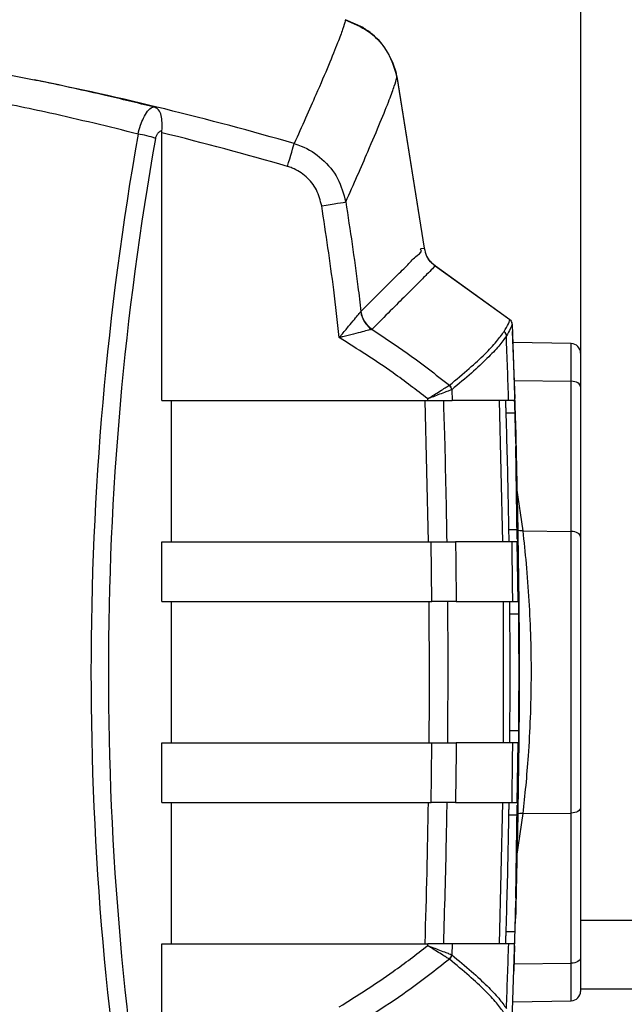
# Model space of a CAD drawing. Extents: x 0.1 to 70.1, y 2.7 to 49.9.
# Drawn here: x 9.1 to 11, y 15.5 to 18.7 of the extents above; entities that cross this region are included whole.
import ezdxf

# ---------------------------------------------------------------- set-up
doc = ezdxf.new("R2010")
doc.units = 0
doc.header["$LTSCALE"] = 1.5
doc.header["$MEASUREMENT"] = 0
doc.layers.get('0').update_dxf_attribs({"linetype": 'CONTINUOUS'})
doc.layers.add('OBJECT', color=7, linetype='CONTINUOUS')

msp = doc.modelspace()

# ---------------------------------------------------------------- linework, layer by layer
at = {"linetype": 'Continuous'}
for radius, start, end in [(6.2355, 275.01763, 354.98237), (6.1555, 275.17668, 354.82332), (6.08, 275.33063, 354.66937), (6.048, 275.39705, 354.60295), (5.7427, 276.06819, 353.93181)]:
    msp.add_arc((7.1815, 16.6105), radius, start, end, dxfattribs=at)
at = {"layer": 'OBJECT'}
for p, q in [((10.865, 24.7905), (10.865, 15.59)), ((10.1704, 18.6715), (10.1135, 18.6969)), ((8.9766, 18.5332), (9.1194, 18.5042)), ((10.2781, 18.5146), (10.3653, 17.9664)), ((10.2784, 18.5154), (10.3657, 17.9662)), ((9.5272, 18.3354), (9.5275, 18.3417)), ((9.5272, 17.4788), (9.5272, 18.3354)), ((10.4009, 17.9099), (10.6388, 17.7382)), ((10.4012, 17.9097), (10.6388, 17.7382)), ((10.1629, 17.7632), (10.1633, 17.7638)), ((10.199, 17.7075), (10.1982, 17.7069)), ((10.6461, 17.7237), (10.6575, 17.3979)), ((10.647, 17.6997), (10.6547, 17.4854)), ((10.8355, 17.661), (10.6482, 17.6643)), ((10.8355, 15.56), (10.8355, 17.661)), ((10.6526, 17.5427), (10.8355, 17.5408)), ((10.4459, 17.5281), (10.4463, 17.5283)), ((10.4535, 17.5139), (10.4531, 17.5137)), ((10.4535, 17.5139), (10.4547, 17.4788)), ((9.5272, 17.4788), (10.3768, 17.4788)), ((9.5568, 17.4788), (9.5568, 17.0272)), ((10.3791, 17.0272), (10.3683, 17.4788)), ((10.3768, 17.4788), (10.3766, 17.4845)), ((10.6543, 17.4788), (10.4547, 17.4788)), ((10.6166, 17.0272), (10.6059, 17.4788)), ((10.6263, 17.4395), (10.6558, 17.4395)), ((10.6628, 17.0356), (10.6584, 17.332)), ((10.6604, 17.1991), (10.6802, 17.0624)), ((10.6351, 17.0665), (10.6646, 17.0665)), ((10.6802, 17.0624), (10.8355, 17.0608)), ((9.5272, 16.8363), (9.5272, 17.0272)), ((9.5272, 17.0272), (10.3876, 17.0272)), ((10.3899, 16.8363), (10.3876, 17.0272)), ((10.665, 17.0272), (10.4655, 17.0272)), ((10.6657, 16.8363), (10.6629, 17.0272)), ((9.5272, 16.8363), (10.3899, 16.8363)), ((9.5568, 16.8363), (9.5568, 16.3847)), ((10.4678, 16.8363), (10.6672, 16.8363)), ((10.6188, 16.3847), (10.6188, 16.8363)), ((10.6383, 16.797), (10.6678, 16.797)), ((10.6383, 16.424), (10.6678, 16.424)), ((9.5272, 16.1939), (9.5272, 16.3847)), ((9.5272, 16.3847), (10.3899, 16.3847)), ((10.6672, 16.3847), (10.4678, 16.3847)), ((10.6629, 16.1939), (10.6657, 16.3847)), ((9.5272, 16.1939), (10.3876, 16.1939)), ((9.5568, 16.1939), (9.5568, 15.7422)), ((10.3876, 16.1945), (10.3876, 16.1939)), ((10.3876, 16.1939), (10.3876, 16.1945)), ((10.4655, 16.1939), (10.665, 16.1939)), ((10.6059, 15.7422), (10.6166, 16.1939)), ((10.6585, 15.8893), (10.6628, 16.1855)), ((10.6351, 16.1545), (10.6646, 16.1545)), ((10.6802, 16.1586), (10.6604, 16.0218)), ((10.6802, 16.1586), (10.8355, 16.1602)), ((10.6461, 15.4974), (10.6575, 15.8231)), ((10.865, 15.8179), (11.053, 15.8179)), ((10.6263, 15.7816), (10.6558, 15.7816)), ((9.5272, 14.8857), (9.5272, 15.7422)), ((9.5272, 15.7422), (10.3768, 15.7422)), ((10.3766, 15.7365), (10.3768, 15.7422)), ((10.4547, 15.7422), (10.4535, 15.7071)), ((10.6543, 15.7422), (10.4547, 15.7422)), ((10.6545, 15.7357), (10.6517, 15.6549)), ((10.4463, 15.6927), (10.4459, 15.6929)), ((10.4531, 15.7073), (10.4535, 15.7071)), ((10.6525, 15.6783), (10.8355, 15.6802)), ((10.865, 15.5985), (11.053, 15.5985)), ((10.6482, 15.5567), (10.8355, 15.56))]:
    msp.add_line(p, q, dxfattribs=at)
at = {"layer": 'OBJECT', "flags": 128}
for points in [[(9.9287, 18.2276), (9.9323, 18.2399), (9.9358, 18.2519), (9.9391, 18.2632), (9.9421, 18.2736), (9.9448, 18.2828), (9.947, 18.2905), (9.9487, 18.2965), (9.9499, 18.3006)], [(10.038, 18.1018), (10.0518, 18.1041), (10.0651, 18.1062), (10.0775, 18.1082), (10.0888, 18.11), (10.0984, 18.1115), (10.1061, 18.1128), (10.1117, 18.1137), (10.1149, 18.1142)], [(10.865, 17.5228), (10.8645, 17.5263), (10.8628, 17.5296), (10.8601, 17.5327), (10.8564, 17.5354), (10.852, 17.5377), (10.8469, 17.5394), (10.8413, 17.5404), (10.8355, 17.5408)], [(10.6802, 17.0624), (10.6709, 17.0624), (10.6623, 17.0633)], [(10.865, 17.0428), (10.8645, 17.0463), (10.8628, 17.0496), (10.8601, 17.0527), (10.8564, 17.0554), (10.852, 17.0577), (10.8469, 17.0594), (10.8413, 17.0604), (10.8355, 17.0608)], [(10.6802, 16.1586), (10.6709, 16.1586), (10.6623, 16.1577)], [(10.865, 16.1782), (10.8645, 16.1747), (10.8628, 16.1714), (10.8601, 16.1683), (10.8564, 16.1656), (10.852, 16.1633), (10.8469, 16.1617), (10.8413, 16.1606), (10.8355, 16.1602)], [(10.865, 15.6982), (10.8645, 15.6947), (10.8628, 15.6914), (10.8601, 15.6883), (10.8564, 15.6856), (10.852, 15.6833), (10.8469, 15.6817), (10.8413, 15.6806), (10.8355, 15.6802)]]:
    msp.add_lwpolyline(points, dxfattribs=at)
at = {"layer": 'OBJECT'}
for centre, radius, start, end in [((7.165, 8.7365), 9.9613, 73.76526, 78.6854), ((9.3941, 17.981), 0.3549, 71.4774, 80.7481), ((7.165, 8.7365), 9.8853, 73.76526, 76.1747), ((19.1202, 16.6105), 9.7638, 169.93155, 190.06845), ((10.2424, 17.7737), 0.0802, 187.5205, 236.5382), ((10.2423, 17.7745), 0.0798, 187.6637, 237.0879), ((10.6083, 17.6849), 0.0197, 2.4276, 50.8681), ((-16.5025, 16.6114), 27.1517, 1.83081, 2.26779), ((10.835, 17.631), 0.03, 0, 89), ((10.4331, 17.5127), 0.02, 2.8278, 50.0364), ((10.4336, 17.5129), 0.02, 2.9943, 50.5858), ((-16.5024, 16.6096), 27.1517, 357.7322, 358.16919), ((10.4331, 15.7083), 0.02, 309.9637, 357.1721), ((10.4336, 15.7082), 0.02, 309.4137, 357.0062), ((10.835, 15.59), 0.03, 271, 0)]:
    msp.add_arc(centre, radius, start, end, dxfattribs=at)
msp.add_ellipse((19.0646, 16.6105), major_axis=(0, 9.8425), ratio=0.992, start_param=1.395069, end_param=1.746524, dxfattribs=at)
for points, knots in [([(10.1135, 18.6969), (10.1133, 18.6955), (10.1122, 18.6888), (10.106, 18.6682), (10.0892, 18.6226), (10.0614, 18.5541), (10.0176, 18.4519), (9.9744, 18.3553), (9.9499, 18.3006)], [0, 0, 0, 0, 0.041586, 0.203711, 0.365836, 0.55784, 0.749844, 1, 1, 1, 1]), ([(10.1134, 18.6961), (10.1391, 18.6855), (10.1895, 18.6648), (10.2454, 18.6041), (10.2703, 18.5506), (10.277, 18.5196), (10.2781, 18.5146)], [0, 0, 0, 0, 0.3214394, 0.6302746, 0.9393405, 1, 1, 1, 1]), ([(10.2784, 18.5153), (10.2707, 18.5409), (10.2554, 18.5919), (10.2119, 18.643), (10.1803, 18.6647), (10.1704, 18.6715)], [0, 0, 0, 0, 0.4078539, 0.8157118, 1, 1, 1, 1]), ([(10.1149, 18.1142), (10.1398, 18.1705), (10.1833, 18.269), (10.2269, 18.3724), (10.2543, 18.4407), (10.2711, 18.4878), (10.2766, 18.5047), (10.2784, 18.5153), (10.2784, 18.5153), (10.2784, 18.5153)], [0, 0, 0, 0, 0.255232, 0.446373, 0.637514, 0.798895, 0.960276, 0.999999, 1, 1, 1, 1]), ([(9.5001, 18.4179), (9.4491, 18.4304), (9.3304, 18.4593), (9.2053, 18.4865), (9.1293, 18.5022), (9.1215, 18.5038), (9.1194, 18.5042)], [0, 0, 0, 0, 0.403348, 0.938877, 0.983728, 1, 1, 1, 1]), ([(9.4511, 18.3312), (9.3574, 18.3543), (9.1931, 18.3947), (9.0272, 18.4285), (8.9559, 18.443)], [0, 0, 0, 0, 0.570152, 1, 1, 1, 1]), ([(9.4511, 18.3312), (9.4536, 18.3408), (9.4586, 18.3596), (9.4691, 18.3851), (9.482, 18.4063), (9.4923, 18.415), (9.4984, 18.4175), (9.4995, 18.4178), (9.5001, 18.4179)], [0, 0, 0, 0, 0.209558, 0.411332, 0.658356, 0.934575, 0.966129, 1, 1, 1, 1]), ([(9.5275, 18.3417), (9.5279, 18.3506), (9.5287, 18.3683), (9.5257, 18.3915), (9.5201, 18.4053), (9.5125, 18.4126), (9.5068, 18.416), (9.5021, 18.4174), (9.5001, 18.4179)], [0, 0, 0, 0, 0.2565421, 0.51276, 0.7772948, 0.8586341, 0.9408642, 1, 1, 1, 1]), ([(9.5275, 18.3417), (9.5274, 18.3417), (9.5259, 18.3413), (9.5214, 18.3396), (9.5152, 18.3352), (9.5093, 18.3271), (9.5077, 18.3207), (9.5068, 18.3175)], [0, 0, 0, 0, 0.008885, 0.157776, 0.491899, 0.745587, 1, 1, 1, 1]), ([(9.9499, 18.3006), (9.9575, 18.2981), (9.9898, 18.2875), (10.0419, 18.2542), (10.0938, 18.1916), (10.1079, 18.1399), (10.1149, 18.1142)], [0, 0, 0, 0, 0.09059, 0.390293, 0.696247, 1, 1, 1, 1]), ([(10.038, 18.1018), (10.0335, 18.1193), (10.0244, 18.1541), (9.9901, 18.1965), (9.9553, 18.2189), (9.9337, 18.2259), (9.9287, 18.2276)], [0, 0, 0, 0, 0.305511, 0.611335, 0.909803, 1, 1, 1, 1]), ([(10.1149, 18.1142), (10.1286, 18.024), (10.1463, 17.9074), (10.1601, 17.7903), (10.1633, 17.7638)], [0, 0, 0, 0, 0.773869, 1, 1, 1, 1]), ([(10.0943, 17.6804), (10.0885, 17.7315), (10.0728, 17.8723), (10.0515, 18.0125), (10.038, 18.1018)], [0, 0, 0, 0, 0.36253, 1, 1, 1, 1]), ([(10.1633, 17.7638), (10.1834, 17.7839), (10.2235, 17.824), (10.2713, 17.8721), (10.311, 17.9109), (10.3369, 17.9399), (10.3668, 17.9581), (10.3458, 17.9662), (10.3657, 17.9662), (10.3657, 17.9662)], [0, 0, 0, 0, 0.167124, 0.334247, 0.501366, 0.668485, 0.834242, 0.999999, 1, 1, 1, 1]), ([(10.3657, 17.9662), (10.3677, 17.9576), (10.3716, 17.9403), (10.3856, 17.9212), (10.397, 17.9128), (10.4012, 17.9097)], [0, 0, 0, 0, 0.385048, 0.770092, 1, 1, 1, 1]), ([(10.4009, 17.9099), (10.3937, 17.9153), (10.3812, 17.9247), (10.3748, 17.9389), (10.3721, 17.9449)], [0, 0, 0, 0, 0.576379, 1, 1, 1, 1]), ([(10.4012, 17.9097), (10.4012, 17.9097), (10.4012, 17.9097), (10.3931, 17.9016), (10.375, 17.8835), (10.3459, 17.8544), (10.3071, 17.8156), (10.2592, 17.7677), (10.2191, 17.7276), (10.199, 17.7075)], [0, 0, 0, 0, 0.000001, 0.165735, 0.33147, 0.4986, 0.66573, 0.832865, 1, 1, 1, 1]), ([(10.0943, 17.6804), (10.0944, 17.6805), (10.0967, 17.6834), (10.1068, 17.6957), (10.1235, 17.716), (10.1421, 17.7384), (10.1564, 17.7556), (10.1608, 17.7607), (10.1629, 17.7632)], [0, 0, 0, 0, 0.004259, 0.082898, 0.35637, 0.59397, 0.803787, 1, 1, 1, 1]), ([(10.6207, 17.7002), (10.626, 17.7087), (10.6366, 17.7258), (10.6388, 17.7382), (10.6388, 17.7382), (10.6388, 17.7382)], [0, 0, 0, 0, 0.4997858, 0.9999976, 1, 1, 1, 1]), ([(10.6388, 17.7382), (10.6404, 17.7366), (10.6436, 17.7335), (10.6457, 17.7282), (10.646, 17.7248), (10.6461, 17.7237)], [0, 0, 0, 0, 0.396246, 0.792488, 1, 1, 1, 1]), ([(10.6388, 17.7382), (10.6404, 17.7366), (10.6435, 17.7335), (10.6457, 17.7281), (10.646, 17.7248), (10.6461, 17.7236)], [0, 0, 0, 0, 0.396233, 0.792466, 1, 1, 1, 1]), ([(10.1982, 17.7069), (10.195, 17.706), (10.1886, 17.7043), (10.1671, 17.6987), (10.1389, 17.6915), (10.1135, 17.6852), (10.098, 17.6813), (10.0944, 17.6804), (10.0943, 17.6804)], [0, 0, 0, 0, 0.196275, 0.405697, 0.642948, 0.916945, 0.995733, 1, 1, 1, 1]), ([(10.1982, 17.7069), (10.2362, 17.6819), (10.3214, 17.626), (10.4015, 17.563), (10.4459, 17.5281)], [0, 0, 0, 0, 0.445914, 1, 1, 1, 1]), ([(10.4463, 17.5283), (10.4681, 17.5465), (10.5116, 17.5828), (10.5608, 17.6288), (10.599, 17.669), (10.6135, 17.6898), (10.6207, 17.7002)], [0, 0, 0, 0, 0.249422, 0.499073, 0.749419, 1, 1, 1, 1]), ([(10.6461, 17.7237), (10.6461, 17.7235), (10.6463, 17.718), (10.637, 17.7017), (10.628, 17.6858)], [0, 0, 0, 0, 0.029725, 1, 1, 1, 1]), ([(10.3766, 17.4845), (10.3402, 17.5127), (10.2494, 17.5828), (10.1523, 17.6439), (10.0943, 17.6804)], [0, 0, 0, 0, 0.4017315, 1, 1, 1, 1]), ([(10.628, 17.6858), (10.6207, 17.6754), (10.6063, 17.6546), (10.568, 17.6145), (10.5189, 17.5685), (10.4753, 17.5321), (10.4535, 17.5139)], [0, 0, 0, 0, 0.250345, 0.500924, 0.750348, 1, 1, 1, 1]), ([(10.3766, 17.4845), (10.3767, 17.4845), (10.3771, 17.4848), (10.378, 17.4854), (10.38, 17.4867), (10.3837, 17.489), (10.3928, 17.4948), (10.4077, 17.5042), (10.4253, 17.5152), (10.4397, 17.5242), (10.4438, 17.5268), (10.4459, 17.5281)], [0, 0, 0, 0, 0.003453, 0.012203, 0.028739, 0.067819, 0.127736, 0.319452, 0.551681, 0.774371, 1, 1, 1, 1]), ([(10.4531, 17.5137), (10.4508, 17.5128), (10.4462, 17.5111), (10.4303, 17.505), (10.411, 17.4976), (10.3945, 17.4914), (10.3844, 17.4875), (10.3804, 17.4859), (10.3781, 17.4851), (10.3771, 17.4847), (10.3767, 17.4845), (10.3766, 17.4845)], [0, 0, 0, 0, 0.225651, 0.448331, 0.680538, 0.872707, 0.932172, 0.971283, 0.987811, 0.996546, 1, 1, 1, 1]), ([(10.3768, 17.4788), (10.3856, 17.4788), (10.4034, 17.4788), (10.4243, 17.4788), (10.4409, 17.4788), (10.4509, 17.4788), (10.4537, 17.4788), (10.4547, 17.4788)], [0, 0, 0, 0, 0.2372434, 0.4744893, 0.6299466, 0.866918, 1, 1, 1, 1]), ([(10.4267, 17.4788), (10.428, 17.4395), (10.4327, 17.2889), (10.4355, 17.1384), (10.4376, 17.0272)], [0, 0, 0, 0, 0.261419, 1, 1, 1, 1]), ([(10.6247, 17.4788), (10.6248, 17.4784), (10.6249, 17.4775), (10.6252, 17.4707), (10.6256, 17.4608), (10.6259, 17.4497), (10.6262, 17.4424), (10.6263, 17.4395)], [0, 0, 0, 0, 0.214468, 0.429067, 0.643734, 0.858497, 1, 1, 1, 1]), ([(10.6558, 17.4395), (10.6557, 17.4439), (10.6554, 17.4527), (10.655, 17.4645), (10.6546, 17.4734), (10.6544, 17.4782), (10.6543, 17.4786), (10.6543, 17.4788)], [0, 0, 0, 0, 0.214705, 0.429537, 0.644351, 0.85909, 1, 1, 1, 1]), ([(10.6263, 17.4395), (10.6272, 17.4093), (10.6309, 17.285), (10.6333, 17.1607), (10.6351, 17.0665)], [0, 0, 0, 0, 0.242854, 1, 1, 1, 1]), ([(10.6646, 17.0665), (10.6623, 17.1838), (10.6598, 17.3081), (10.656, 17.4324), (10.6558, 17.4395)], [0, 0, 0, 0, 0.943215, 1, 1, 1, 1]), ([(10.6351, 17.0665), (10.6352, 17.0621), (10.6353, 17.0533), (10.6355, 17.0415), (10.6355, 17.0325), (10.6355, 17.0278), (10.6355, 17.0273), (10.6354, 17.0272)], [0, 0, 0, 0, 0.214586, 0.429295, 0.643982, 0.85864, 1, 1, 1, 1]), ([(10.665, 17.0272), (10.665, 17.0276), (10.6651, 17.0285), (10.665, 17.0352), (10.6649, 17.0452), (10.6648, 17.0563), (10.6647, 17.0636), (10.6646, 17.0665)], [0, 0, 0, 0, 0.214523, 0.429183, 0.643826, 0.858489, 1, 1, 1, 1]), ([(10.6802, 17.0624), (10.684, 17.028), (10.6917, 16.9581), (10.7005, 16.8406), (10.7061, 16.7162), (10.7075, 16.59), (10.7047, 16.4637), (10.6984, 16.3494), (10.6899, 16.2461), (10.6835, 16.1879), (10.6802, 16.1586)], [0, 0, 0, 0, 0.128803, 0.261303, 0.390067, 0.522653, 0.650153, 0.78136, 0.889597, 1, 1, 1, 1]), ([(10.3876, 17.0272), (10.3965, 17.0272), (10.4142, 17.0272), (10.4378, 17.0272), (10.4556, 17.0272), (10.4633, 17.0272), (10.4652, 17.0272), (10.4655, 17.0272)], [0, 0, 0, 0, 0.237272, 0.474547, 0.711806, 0.949038, 1, 1, 1, 1]), ([(10.4655, 17.0272), (10.4662, 16.9747), (10.4671, 16.9111), (10.4677, 16.8475), (10.4678, 16.8363)], [0, 0, 0, 0, 0.825281, 1, 1, 1, 1]), ([(10.6484, 16.8363), (10.6479, 16.884), (10.6473, 16.9476), (10.6463, 17.0112), (10.6461, 17.0272)], [0, 0, 0, 0, 0.748998, 1, 1, 1, 1]), ([(10.3814, 16.3847), (10.3814, 16.3848), (10.3827, 16.5354), (10.3821, 16.686), (10.3814, 16.8363)], [0, 0, 0, 0, 0.001088, 1, 1, 1, 1]), ([(10.4678, 16.8363), (10.4656, 16.8363), (10.4613, 16.8363), (10.4443, 16.8363), (10.4219, 16.8363), (10.4025, 16.8363), (10.3918, 16.8363), (10.3899, 16.8363)], [0, 0, 0, 0, 0.23723, 0.474457, 0.711689, 0.948932, 1, 1, 1, 1]), ([(10.4398, 16.8363), (10.4401, 16.797), (10.4412, 16.6464), (10.4404, 16.4959), (10.4398, 16.3847)], [0, 0, 0, 0, 0.261494, 1, 1, 1, 1]), ([(10.6377, 16.8363), (10.6377, 16.8359), (10.6378, 16.835), (10.638, 16.8283), (10.6381, 16.8183), (10.6382, 16.8072), (10.6383, 16.7999), (10.6383, 16.797)], [0, 0, 0, 0, 0.214579, 0.4292744, 0.6439801, 0.8586865, 1, 1, 1, 1]), ([(10.6678, 16.797), (10.6678, 16.8014), (10.6677, 16.8103), (10.6676, 16.822), (10.6674, 16.831), (10.6673, 16.8357), (10.6673, 16.8362), (10.6672, 16.8363)], [0, 0, 0, 0, 0.214572, 0.429267, 0.643969, 0.858676, 1, 1, 1, 1]), ([(10.6383, 16.424), (10.6383, 16.4196), (10.6382, 16.4108), (10.6381, 16.399), (10.6379, 16.3901), (10.6378, 16.3853), (10.6377, 16.3849), (10.6377, 16.3847)], [0, 0, 0, 0, 0.214572, 0.429267, 0.643968, 0.858676, 1, 1, 1, 1]), ([(10.6672, 16.3847), (10.6673, 16.3851), (10.6673, 16.386), (10.6675, 16.3928), (10.6676, 16.4028), (10.6677, 16.4138), (10.6678, 16.4211), (10.6678, 16.424)], [0, 0, 0, 0, 0.214579, 0.429274, 0.64398, 0.858687, 1, 1, 1, 1]), ([(10.3876, 16.1945), (10.3876, 16.1947), (10.3886, 16.2581), (10.3893, 16.3215), (10.3899, 16.3847)], [0, 0, 0, 0, 0.003174, 1, 1, 1, 1]), ([(10.3899, 16.3847), (10.3988, 16.3847), (10.4165, 16.3847), (10.4401, 16.3847), (10.4579, 16.3847), (10.4656, 16.3847), (10.4675, 16.3847), (10.4678, 16.3847)], [0, 0, 0, 0, 0.237247, 0.474494, 0.711737, 0.948977, 1, 1, 1, 1]), ([(10.4678, 16.3847), (10.4673, 16.3322), (10.4666, 16.2686), (10.4657, 16.205), (10.4655, 16.1939)], [0, 0, 0, 0, 0.825281, 1, 1, 1, 1]), ([(10.6461, 16.1939), (10.6463, 16.2098), (10.6473, 16.2734), (10.6479, 16.337), (10.6484, 16.3847)], [0, 0, 0, 0, 0.251002, 1, 1, 1, 1]), ([(10.3683, 15.7422), (10.3683, 15.7428), (10.3732, 15.8933), (10.3762, 16.0439), (10.3791, 16.1939)], [0, 0, 0, 0, 0.004186, 1, 1, 1, 1]), ([(10.4655, 16.1939), (10.4633, 16.1939), (10.459, 16.1939), (10.442, 16.1939), (10.4196, 16.1939), (10.4002, 16.1939), (10.3895, 16.1939), (10.3876, 16.1939)], [0, 0, 0, 0, 0.237225, 0.474457, 0.711702, 0.948974, 1, 1, 1, 1]), ([(10.4376, 16.1939), (10.4369, 16.1545), (10.4344, 16.0039), (10.43, 15.8534), (10.4267, 15.7422)], [0, 0, 0, 0, 0.261418, 1, 1, 1, 1]), ([(10.6354, 16.1939), (10.6355, 16.1934), (10.6355, 16.1926), (10.6355, 16.1858), (10.6354, 16.1758), (10.6353, 16.1647), (10.6351, 16.1574), (10.6351, 16.1545)], [0, 0, 0, 0, 0.214523, 0.429183, 0.643826, 0.858489, 1, 1, 1, 1]), ([(10.6646, 16.1545), (10.6647, 16.1589), (10.6648, 16.1678), (10.665, 16.1796), (10.6651, 16.1885), (10.665, 16.1932), (10.665, 16.1937), (10.665, 16.1939)], [0, 0, 0, 0, 0.214586, 0.429295, 0.643982, 0.85864, 1, 1, 1, 1]), ([(10.6351, 16.1545), (10.6333, 16.0604), (10.6309, 15.936), (10.6272, 15.8117), (10.6263, 15.7816)], [0, 0, 0, 0, 0.757146, 1, 1, 1, 1]), ([(10.6558, 15.7816), (10.656, 15.7885), (10.6598, 15.9128), (10.6623, 16.0371), (10.6646, 16.1545)], [0, 0, 0, 0, 0.055842, 1, 1, 1, 1]), ([(10.6263, 15.7816), (10.6261, 15.7771), (10.6258, 15.7683), (10.6254, 15.7565), (10.6251, 15.7476), (10.6248, 15.7429), (10.6248, 15.7424), (10.6247, 15.7422)], [0, 0, 0, 0, 0.214705, 0.429534, 0.644347, 0.859091, 1, 1, 1, 1]), ([(10.6543, 15.7422), (10.6543, 15.7426), (10.6544, 15.7435), (10.6547, 15.7503), (10.6551, 15.7603), (10.6555, 15.7713), (10.6557, 15.7787), (10.6558, 15.7816)], [0, 0, 0, 0, 0.214477, 0.429068, 0.643735, 0.858497, 1, 1, 1, 1]), ([(10.4547, 15.7422), (10.4537, 15.7422), (10.4509, 15.7422), (10.4394, 15.7422), (10.4193, 15.7422), (10.3972, 15.7422), (10.3826, 15.7422), (10.3768, 15.7422)], [0, 0, 0, 0, 0.133043, 0.370053, 0.607193, 0.844331, 1, 1, 1, 1]), ([(10.0943, 15.5406), (10.1523, 15.5772), (10.2494, 15.6382), (10.3402, 15.7084), (10.3766, 15.7365)], [0, 0, 0, 0, 0.598269, 1, 1, 1, 1]), ([(10.4459, 15.6929), (10.4438, 15.6943), (10.4397, 15.6968), (10.4253, 15.7059), (10.4077, 15.7169), (10.3928, 15.7263), (10.3837, 15.732), (10.38, 15.7344), (10.378, 15.7357), (10.3771, 15.7362), (10.3767, 15.7365), (10.3766, 15.7365)], [0, 0, 0, 0, 0.225629, 0.448319, 0.680549, 0.872265, 0.932183, 0.971262, 0.9878, 0.996549, 1, 1, 1, 1]), ([(10.3766, 15.7365), (10.3767, 15.7365), (10.3771, 15.7363), (10.3781, 15.7359), (10.3804, 15.7351), (10.3844, 15.7335), (10.3945, 15.7297), (10.411, 15.7234), (10.4303, 15.716), (10.4462, 15.7099), (10.4508, 15.7082), (10.4531, 15.7073)], [0, 0, 0, 0, 0.003453, 0.012188, 0.028717, 0.067827, 0.127292, 0.319461, 0.551668, 0.774348, 1, 1, 1, 1]), ([(10.4459, 15.6929), (10.4015, 15.658), (10.3214, 15.595), (10.2362, 15.5391), (10.1982, 15.5142)], [0, 0, 0, 0, 0.554086, 1, 1, 1, 1]), ([(10.6207, 15.5208), (10.6135, 15.5312), (10.599, 15.552), (10.5608, 15.5921), (10.5117, 15.6382), (10.4681, 15.6745), (10.4463, 15.6927)], [0, 0, 0, 0, 0.2503462, 0.5009269, 0.750349, 1, 1, 1, 1]), ([(10.4535, 15.7071), (10.4753, 15.6889), (10.5189, 15.6525), (10.568, 15.6066), (10.6062, 15.5664), (10.6207, 15.5456), (10.628, 15.5352)], [0, 0, 0, 0, 0.249424, 0.499076, 0.749421, 1, 1, 1, 1])]:
    msp.add_open_spline(points, degree=3, knots=knots, dxfattribs=at)
for points in [[(10.6575, 17.3979), (10.6633, 17.1354), (10.6747, 16.6105), (10.6633, 16.0856), (10.6575, 15.8231)], [(10.6383, 16.797), (10.6386, 16.7348), (10.6392, 16.6105), (10.6386, 16.4862), (10.6383, 16.424)], [(10.6678, 16.424), (10.6681, 16.4862), (10.6688, 16.6105), (10.6681, 16.7348), (10.6678, 16.797)]]:
    msp.add_open_spline(points, degree=3, dxfattribs=at)

doc.saveas('drawing.dxf')
